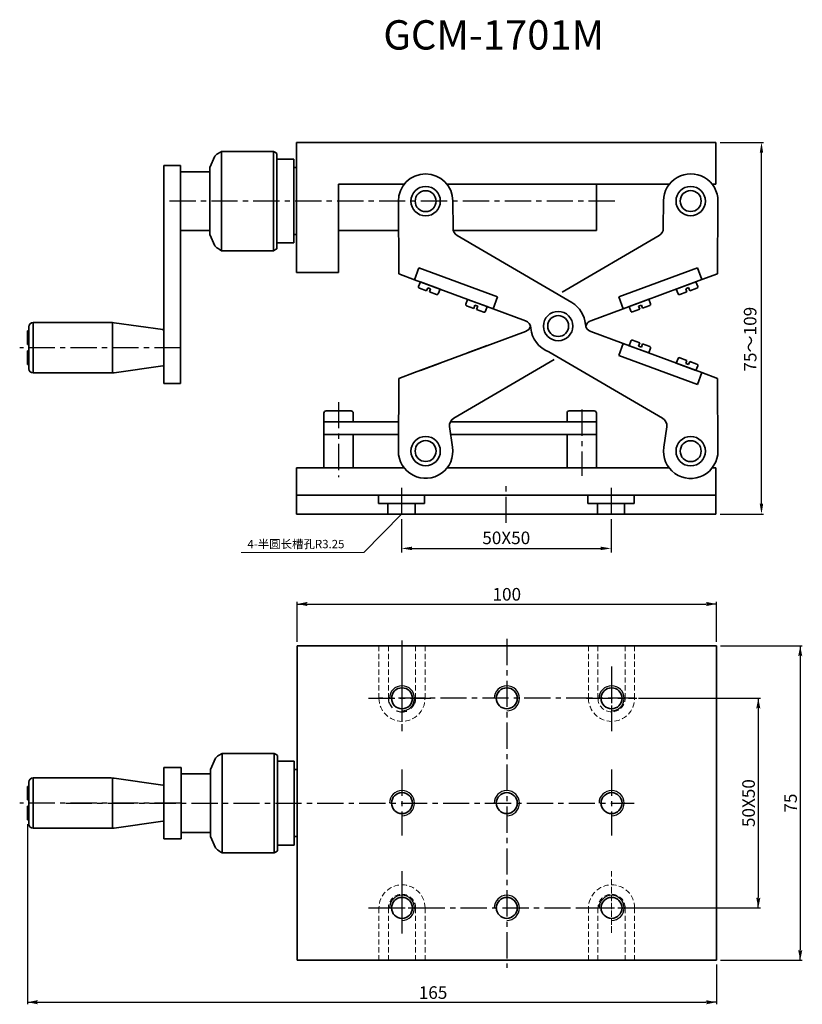
# Model space of a CAD drawing. Extents: x 115 to 301, y 38 to 273.
import ezdxf

# ---------------------------------------------------------------- set-up
doc = ezdxf.new("R2010")
doc.units = 0
doc.header["$LTSCALE"] = 5
for name, pattern in [('CENTER', [2, 1.25, -0.25, 0.25, -0.25]), ('HIDDEN', [0.375, 0.25, -0.125]), ('HIDDENX2', [0.75, 0.5, -0.25])]:
    doc.linetypes.add(name, pattern=pattern)
doc.layers.get('0').update_dxf_attribs({"color": 255, "linetype": 'CONTINUOUS', "lineweight": 35})
doc.layers.get('DEFPOINTS').update_dxf_attribs({"linetype": 'CONTINUOUS'})
for name, color, linetype in [('2', 3, 'CONTINUOUS'), ('DIMENSION', 2, 'CONTINUOUS'), ('LINE_CENTER', 4, 'CENTER'), ('LINE_HIDDEN', 3, 'HIDDENX2')]:
    doc.layers.add(name, color=color, linetype=linetype)
doc.layers.add('HIDDEN', color=3, linetype='HIDDEN', lineweight=15)
doc.layers.add('LINE_PHANTOM', color=50, linetype='CONTINUOUS', lineweight=15)
doc.styles.get("Standard").update_dxf_attribs({"font": 'arial.ttf', "height": 2.5})
doc.styles.add('黑体 2.0', font='simhei.ttf', dxfattribs={"height": 2})
doc.styles.add('黑体 2.5', font='simhei.ttf', dxfattribs={"height": 2.5})
doc.styles.add('黑体 3.0', font='simhei.ttf', dxfattribs={"height": 3})
doc.dimstyles.new('SS', dxfattribs={"dimtxt": 3, "dimasz": 2.5, "dimexe": 0.5, "dimexo": 1, "dimgap": 0.8, "dimtad": 1, "dimdec": 3, "dimdsep": 46, "dimtxsty": '黑体 3.0', "dimcen": 5, "dimclrd": 256, "dimclre": 256, "dimclrt": 256, "dimadec": 0, "dimazin": 0, "dimtol": 1, "dimtm": 1e-09, "dimtfac": 0.72, "dimtdec": 3, "dimtmove": 0, "dimatfit": 0, "dimfxl": 1, "dimtzin": 0, "dimarcsym": 0})
doc.dimstyles.new('SS$0', dxfattribs={"dimtxt": 3, "dimasz": 2.5, "dimexe": 0.5, "dimexo": 1, "dimgap": 0.8, "dimtad": 1, "dimdec": 3, "dimdsep": 46, "dimtxsty": 'Standard', "dimblk": '箭头', "dimcen": 5, "dimclrd": 256, "dimclre": 256, "dimclrt": 256, "dimadec": 0, "dimazin": 0, "dimtm": 1e-09, "dimtfac": 0.72, "dimtdec": 3, "dimtmove": 0, "dimatfit": 0, "dimfxl": 0.5, "dimtolj": 1, "dimtzin": 0, "dimarcsym": 0})

# ---------------------------------------------------------------- blocks, each defined once
blk = doc.blocks.new('*D15')
at = {"layer": 'DEFPOINTS', "color": 0}
for p in [(280.65, 244.05), (291.54, 244.05), (280.65, 155.37)]:
    blk.add_point(p, dxfattribs=at)
at = {"layer": 'DIMENSION', "lineweight": -2}
for p, q in [((281.65, 244.05), (292.04, 244.05)), ((291.54, 157.87), (291.54, 241.55)), ((281.65, 155.37), (292.04, 155.37))]:
    blk.add_line(p, q, dxfattribs=at)
at = {"layer": 'DIMENSION'}
for points in [[(291.12, 241.55), (291.95, 241.55), (291.54, 244.05)], [(291.12, 157.87), (291.95, 157.87), (291.54, 155.37)]]:
    blk.add_solid(points, dxfattribs=at)
at = {"layer": 'DIMENSION', "insert": (289.22, 197.09), "char_height": 3, "attachment_point": 5, "rotation": 90, "style": '黑体 3.0'}
blk.add_mtext('75～109', dxfattribs=at)
blk = doc.blocks.new('*D16')
at = {"layer": 'DEFPOINTS', "color": 0}
for p in [(205.65, 154.14), (255.65, 154.14), (255.65, 147.17)]:
    blk.add_point(p, dxfattribs=at)
at = {"layer": 'DIMENSION', "lineweight": -2}
for p, q in [((205.65, 154.14), (205.65, 146.17)), ((255.65, 154.14), (255.65, 146.17)), ((208.15, 147.17), (253.15, 147.17))]:
    blk.add_line(p, q, dxfattribs=at)
at = {"layer": 'DIMENSION'}
for points in [[(208.15, 147.59), (208.15, 146.76), (205.65, 147.17)], [(253.15, 147.59), (253.15, 146.76), (255.65, 147.17)]]:
    blk.add_solid(points, dxfattribs=at)
at = {"layer": 'DIMENSION', "insert": (230.65, 149.69), "char_height": 3, "attachment_point": 5, "style": '黑体 3.0'}
blk.add_mtext('\\A1;50X50', dxfattribs=at)
blk = doc.blocks.new('箭头')
at = {"layer": 'DIMENSION'}
h = blk.add_hatch(color=256, dxfattribs=at)
h.paths.add_polyline_path([(-1, 0.2), (-0.85, 0), (0, 0)])
h.paths.add_polyline_path([(0, 0), (-0.85, 0), (-1, -0.2)])
blk.add_line((0, 0), (-1, 0), dxfattribs=at)
blk = doc.blocks.new('*D17')
at = {"layer": 'DEFPOINTS', "color": 0}
for p in [(261.19, 111.41), (261.19, 61.41), (290.78, 61.41)]:
    blk.add_point(p, dxfattribs=at)
at = {"layer": 'DIMENSION', "lineweight": -2}
for p, q in [((262.19, 111.41), (291.28, 111.41)), ((290.78, 108.91), (290.78, 63.91)), ((262.19, 61.41), (291.28, 61.41))]:
    blk.add_line(p, q, dxfattribs=at)
at = {"layer": 'DIMENSION', "lineweight": -2, "xscale": 2.5, "yscale": 2.5, "zscale": 2.5}
for p, rotation in [((290.78, 111.41), 90), ((290.78, 61.41), 270)]:
    blk.add_blockref('箭头', p, dxfattribs=dict(at, rotation=rotation))
at = {"layer": 'DIMENSION', "insert": (288.46, 86.41), "char_height": 3, "attachment_point": 5, "rotation": 90, "style": '黑体 3.0'}
blk.add_mtext('\\A1;50X50', dxfattribs=at)
blk = doc.blocks.new('*D18')
at = {"layer": 'DEFPOINTS', "color": 0}
for p in [(280.78, 133.91), (180.78, 123.91), (280.78, 123.91)]:
    blk.add_point(p, dxfattribs=at)
at = {"layer": 'DIMENSION', "lineweight": -2}
for p, q in [((180.78, 124.91), (180.78, 134.41)), ((183.28, 133.91), (278.28, 133.91)), ((280.78, 124.91), (280.78, 134.41))]:
    blk.add_line(p, q, dxfattribs=at)
at = {"layer": 'DIMENSION', "lineweight": -2, "xscale": 2.5, "yscale": 2.5, "zscale": 2.5, "rotation": 180}
blk.add_blockref('箭头', (180.78, 133.91), dxfattribs=at)
at = {"layer": 'DIMENSION', "lineweight": -2, "xscale": 2.5, "yscale": 2.5, "zscale": 2.5}
blk.add_blockref('箭头', (280.78, 133.91), dxfattribs=at)
at = {"layer": 'DIMENSION', "insert": (230.78, 136.23), "char_height": 3, "attachment_point": 5, "style": '黑体 3.0'}
blk.add_mtext('\\A1;100', dxfattribs=at)
blk = doc.blocks.new('*D19')
at = {"layer": 'DEFPOINTS', "color": 0}
for p in [(280.78, 123.91), (280.78, 48.91), (300.78, 48.91)]:
    blk.add_point(p, dxfattribs=at)
at = {"layer": 'DIMENSION', "lineweight": -2}
for p, q in [((281.78, 123.91), (301.28, 123.91)), ((300.78, 121.41), (300.78, 51.41)), ((281.78, 48.91), (301.28, 48.91))]:
    blk.add_line(p, q, dxfattribs=at)
at = {"layer": 'DIMENSION', "lineweight": -2, "xscale": 2.5, "yscale": 2.5, "zscale": 2.5}
for p, rotation in [((300.78, 123.91), 90), ((300.78, 48.91), 270)]:
    blk.add_blockref('箭头', p, dxfattribs=dict(at, rotation=rotation))
at = {"layer": 'DIMENSION', "insert": (298.48, 86.41), "char_height": 3, "attachment_point": 5, "rotation": 90, "style": '黑体 3.0'}
blk.add_mtext('\\A1;75', dxfattribs=at)
blk = doc.blocks.new('*D20')
at = {"layer": 'DEFPOINTS', "color": 0}
for p in [(116.45, 82.41), (280.78, 48.91), (280.78, 38.91)]:
    blk.add_point(p, dxfattribs=at)
at = {"layer": 'DIMENSION', "lineweight": -2}
for p, q in [((116.45, 81.41), (116.45, 38.41)), ((280.78, 47.91), (280.78, 38.41)), ((118.95, 38.91), (278.28, 38.91))]:
    blk.add_line(p, q, dxfattribs=at)
at = {"layer": 'DIMENSION', "lineweight": -2, "xscale": 2.5, "yscale": 2.5, "zscale": 2.5, "rotation": 180}
blk.add_blockref('箭头', (116.45, 38.91), dxfattribs=at)
at = {"layer": 'DIMENSION', "lineweight": -2, "xscale": 2.5, "yscale": 2.5, "zscale": 2.5}
blk.add_blockref('箭头', (280.78, 38.91), dxfattribs=at)
at = {"layer": 'DIMENSION', "insert": (213.19, 41.21), "char_height": 3, "attachment_point": 5, "style": '黑体 3.0'}
blk.add_mtext('\\A1;165', dxfattribs=at)

msp = doc.modelspace()

# ---------------------------------------------------------------- linework, layer by layer
for p, q in [((280.6488, 244.0454), (180.6488, 244.0454)), ((180.6488, 244.0454), (180.6488, 212.9747)), ((180.6488, 242.0454), (180.6488, 234.0454)), ((280.6488, 244.0454), (280.6488, 234.0454)), ((159.9488, 238.0454), (161.1488, 240.7454)), ((161.6157, 241.2123), (161.1488, 240.7454)), ((175.1585, 241.9043), (162.7391, 241.9043)), ((162.7391, 241.9043), (162.7391, 218.1865)), ((175.1585, 241.9043), (175.1585, 218.1865)), ((175.9488, 218.6791), (175.9488, 241.4067)), ((179.9488, 240.0454), (175.9488, 240.0454)), ((179.9488, 220.0454), (179.9488, 240.0454)), ((180.6488, 241.2954), (180.6488, 234.0454)), ((152.9488, 238.5454), (148.9488, 238.5454)), ((148.9488, 192.5454), (148.9488, 238.5454)), ((152.9488, 186.5454), (152.9488, 238.5454)), ((159.9488, 238.0454), (159.9488, 222.0454)), ((179.9488, 238.0454), (179.9488, 238.0454)), ((179.9488, 238.0454), (180.6488, 238.0454)), ((159.9488, 237.0454), (152.9488, 237.0454)), ((179.9488, 234.0454), (179.9488, 233.0454)), ((206.3148, 234.0454), (190.6488, 234.0454)), ((190.6488, 212.9747), (190.6488, 234.0454)), ((269.5253, 234.0454), (216.5204, 234.0454)), ((252.1488, 226.0454), (252.1488, 234.0454)), ((280.6488, 234.0454), (279.7723, 234.0454)), ((204.9981, 212.6686), (204.9177, 229.9889)), ((217.9478, 223.5234), (217.9176, 230.0492)), ((268.1186, 223.5498), (268.1489, 230.0755)), ((268.1186, 223.5498), (268.1489, 230.0755)), ((281.0684, 212.6949), (281.1488, 230.0152)), ((281.0684, 212.6949), (281.1488, 230.0152)), ((179.9488, 227.0454), (179.9488, 226.0454)), ((252.1488, 226.0454), (252.1488, 223.0454)), ((159.9488, 223.0454), (152.9488, 223.0454)), ((159.9488, 222.0454), (161.1488, 219.3454)), ((179.9488, 222.0454), (180.6488, 222.0454)), ((204.9499, 223.0454), (190.6488, 223.0454)), ((252.1488, 223.0454), (218.0081, 223.0454)), ((246.3129, 205.807), (218.9386, 221.806)), ((243.9918, 208.3104), (267.1278, 221.8323)), ((243.9918, 208.3104), (267.1278, 221.8323)), ((161.6157, 218.8785), (161.1488, 219.3454)), ((175.9488, 220.0454), (179.9488, 220.0454)), ((175.1585, 218.1865), (162.7391, 218.1865)), ((209.7905, 214.0942), (208.7495, 211.2806)), ((228.5478, 207.1541), (209.7905, 214.0942)), ((257.5187, 207.1804), (276.2759, 214.1205)), ((257.5187, 207.1804), (276.2759, 214.1205)), ((276.2759, 214.1205), (277.317, 211.3069)), ((276.2759, 214.1205), (277.317, 211.3069)), ((180.6488, 212.9747), (190.6488, 212.9747)), ((208.7495, 211.2806), (204.9981, 212.6686)), ((277.317, 211.3069), (281.0684, 212.6949)), ((277.317, 211.3069), (281.0684, 212.6949)), ((208.7495, 211.2806), (227.5068, 204.3405)), ((210.1566, 210.7601), (209.7402, 209.6347)), ((209.9174, 209.2492), (211.6525, 208.6072)), ((214.8459, 209.0251), (210.1566, 210.7601)), ((211.6525, 208.6072), (211.9301, 209.3575)), ((211.9301, 209.3575), (212.5866, 209.1146)), ((212.309, 208.3643), (212.5866, 209.1146)), ((258.5597, 204.3668), (277.317, 211.3069)), ((271.2208, 209.0514), (275.9102, 210.7864)), ((274.1367, 209.3838), (273.4802, 209.1409)), ((273.7578, 208.3906), (273.4802, 209.1409)), ((274.4143, 208.6335), (274.1367, 209.3838)), ((276.1493, 209.2755), (274.4143, 208.6335)), ((275.9102, 210.7864), (276.3266, 209.661)), ((212.309, 208.3643), (214.044, 207.7224)), ((214.4295, 207.8996), (214.8459, 209.0251)), ((227.5068, 204.3405), (228.5478, 207.1541)), ((258.5597, 204.3668), (257.5187, 207.1804)), ((258.5597, 204.3668), (257.5187, 207.1804)), ((271.6373, 207.9259), (271.2208, 209.0514)), ((273.7578, 208.3906), (272.0227, 207.7487)), ((221.4109, 206.596), (220.9945, 205.4706)), ((221.1718, 205.0851), (222.9068, 204.4432)), ((226.1003, 204.861), (221.4109, 206.596)), ((222.9068, 204.4432), (223.1844, 205.1935)), ((223.1844, 205.1935), (223.8409, 204.9506)), ((223.5633, 204.2003), (223.8409, 204.9506)), ((225.6838, 203.7356), (226.1003, 204.861)), ((250.8185, 201.5026), (258.5597, 204.3668)), ((250.8185, 201.5026), (258.5597, 204.3668)), ((259.9665, 204.8873), (264.6558, 206.6223)), ((260.3829, 203.7619), (259.9665, 204.8873)), ((262.8823, 205.2198), (262.2258, 204.9769)), ((262.5034, 204.2266), (262.2258, 204.9769)), ((263.1599, 204.4695), (262.8823, 205.2198)), ((264.8949, 205.1114), (263.1599, 204.4695)), ((264.6558, 206.6223), (265.0722, 205.4969)), ((223.5633, 204.2003), (225.2984, 203.5583)), ((235.2479, 201.4763), (227.5068, 204.3405)), ((262.5034, 204.2266), (260.7684, 203.5846)), ((116.7488, 200.0454), (116.7488, 190.0454)), ((136.3992, 201.0454), (117.7488, 201.0454)), ((117.7488, 201.0454), (117.7488, 189.0454)), ((136.748, 201.0332), (136.748, 189.0576)), ((148.7013, 199.3656), (137.0951, 200.9967)), ((116.7488, 199.0454), (116.4488, 199.0454)), ((116.4488, 195.7954), (116.4488, 199.0454)), ((148.9488, 199.0808), (148.7013, 199.3656)), ((148.9488, 199.0808), (148.9488, 198.4454)), ((227.507, 196.0763), (235.2482, 198.9404)), ((227.507, 196.0763), (235.2482, 198.9404)), ((258.5594, 196.0499), (250.8183, 198.9141)), ((116.7488, 195.7954), (116.4488, 195.7954)), ((208.7498, 189.1362), (227.507, 196.0763)), ((226.1003, 195.5557), (221.4109, 193.8207)), ((257.5184, 193.2363), (258.5594, 196.0499)), ((258.5594, 196.0499), (277.3167, 189.1098)), ((260.3829, 196.6549), (259.9665, 195.5294)), ((259.9665, 195.5294), (264.6558, 193.7944)), ((262.5034, 196.1902), (260.7683, 196.8321)), ((262.5034, 196.1902), (262.2258, 195.4399)), ((262.8823, 195.197), (262.2258, 195.4399)), ((263.1599, 195.9473), (262.8823, 195.197)), ((264.8949, 195.3053), (263.1599, 195.9473)), ((116.4488, 191.0454), (116.4488, 194.2954)), ((116.7488, 194.2954), (116.4488, 194.2954)), ((240.7776, 194.0991), (267.9601, 178.2122)), ((276.2757, 186.2962), (257.5184, 193.2363)), ((264.6558, 193.7944), (265.0722, 194.9199)), ((273.7578, 192.0261), (272.0227, 192.6681)), ((116.4488, 191.0454), (116.7488, 191.0454)), ((137.0951, 189.0941), (148.7013, 190.7252)), ((148.7013, 190.7252), (148.9488, 191.01)), ((148.9488, 186.5454), (148.9488, 192.5454)), ((148.9488, 191.6454), (148.9488, 191.01)), ((214.8459, 191.3917), (210.1566, 189.6567)), ((242.0892, 192.2554), (218.1064, 178.2386)), ((242.0892, 192.2554), (218.1064, 178.2386)), ((271.6372, 192.4908), (271.2208, 191.3654)), ((271.2208, 191.3654), (275.9102, 189.6304)), ((273.7578, 192.0261), (273.4802, 191.2758)), ((274.1367, 191.0329), (273.4802, 191.2758)), ((274.4143, 191.7832), (274.1367, 191.0329)), ((276.1493, 191.1413), (274.4143, 191.7832)), ((275.9102, 189.6304), (276.3266, 190.7558)), ((117.7488, 189.0454), (136.3992, 189.0454)), ((204.9983, 187.7481), (208.7498, 189.1362)), ((204.9983, 187.7481), (208.7498, 189.1362)), ((277.3167, 189.1098), (276.2757, 186.2962)), ((281.0681, 187.7218), (277.3167, 189.1098)), ((148.9488, 186.5454), (152.9488, 186.5454)), ((204.9983, 187.7481), (204.918, 170.4278)), ((204.9983, 187.7481), (204.918, 170.4278)), ((281.0681, 187.7218), (281.1485, 170.4015)), ((187.1486, 177.3713), (187.1486, 179.4713)), ((187.6486, 179.9713), (191.0986, 179.9713)), ((191.0986, 179.9713), (193.6486, 179.9713)), ((194.1486, 179.4713), (194.1486, 177.3713)), ((245.1486, 177.3713), (245.1486, 179.4713)), ((245.6486, 179.9713), (249.0986, 179.9713)), ((249.0986, 179.9713), (251.6486, 179.9713)), ((252.1486, 179.4713), (252.1486, 177.3713)), ((187.1486, 177.3713), (204.9502, 177.3713)), ((187.1486, 177.3713), (187.1486, 174.2438)), ((194.1486, 177.3713), (187.1486, 177.3713)), ((217.8498, 171.3365), (217.1365, 176.223)), ((217.8498, 171.3365), (217.1365, 176.223)), ((217.3097, 177.3713), (252.1486, 177.3713)), ((252.1486, 177.3713), (252.1486, 174.3713)), ((268.2167, 171.3101), (268.9299, 176.1966)), ((187.1486, 174.3713), (204.9363, 174.3713)), ((187.1486, 174.3713), (188.6486, 174.3713)), ((187.1486, 166.3713), (187.1486, 174.3713)), ((194.1486, 166.3713), (194.1486, 174.3713)), ((217.4068, 174.3713), (252.1486, 174.3713)), ((245.1488, 174.3713), (252.1486, 174.3713)), ((245.1488, 166.3713), (245.1488, 174.3713)), ((252.1486, 166.3713), (252.1486, 174.3713)), ((180.6486, 166.3713), (180.6486, 155.3713)), ((180.6486, 166.3713), (206.3151, 166.3713)), ((187.1486, 166.3713), (188.6486, 166.3713)), ((192.6486, 166.3713), (194.1486, 166.3713)), ((216.5207, 166.3713), (269.5251, 166.3713)), ((245.1488, 166.3713), (252.1486, 166.3713)), ((279.772, 166.3713), (280.6486, 166.3713)), ((280.6486, 166.3713), (280.6486, 155.3713)), ((180.6486, 159.8713), (280.6486, 159.8713)), ((200.1486, 159.8713), (200.1486, 157.8713)), ((211.1486, 159.8713), (211.1486, 157.8713)), ((250.1486, 159.8713), (250.1486, 157.8713)), ((261.1486, 159.8713), (261.1486, 157.8713)), ((200.1486, 157.8713), (211.1486, 157.8713)), ((202.3986, 157.8713), (202.3986, 155.3713)), ((208.8986, 157.8713), (208.8986, 155.3713)), ((250.1486, 157.8713), (261.1486, 157.8713)), ((252.3986, 157.8713), (252.3986, 155.3713)), ((258.8986, 157.8713), (258.8986, 155.3713)), ((180.6486, 155.3713), (280.6486, 155.3713)), ((180.7785, 123.9099), (280.7785, 123.9099)), ((180.7785, 123.9099), (180.7785, 48.9099)), ((280.7785, 123.9099), (280.7785, 48.9099)), ((160.0785, 94.4099), (161.2785, 97.1099)), ((161.7454, 97.5768), (161.2785, 97.1099)), ((175.2882, 98.2688), (162.8687, 98.2688)), ((162.8687, 98.2688), (162.8687, 74.551)), ((175.2882, 98.2688), (175.2882, 74.551)), ((176.0785, 75.0436), (176.0785, 97.7713)), ((180.0785, 96.4099), (176.0785, 96.4099)), ((180.0785, 76.4099), (180.0785, 96.4099)), ((148.9488, 94.9099), (148.9488, 77.9099)), ((153.0785, 94.9099), (148.9488, 94.9099)), ((153.0785, 94.9099), (153.0785, 77.9099)), ((160.0785, 94.4099), (160.0785, 78.4099)), ((180.0785, 94.4099), (180.0785, 94.4099)), ((180.0785, 94.4099), (180.7785, 94.4099)), ((136.3992, 92.4099), (117.7488, 92.4099)), ((117.7488, 92.4099), (117.7488, 80.4099)), ((136.748, 92.3977), (136.748, 80.4221)), ((148.7013, 90.7301), (137.0951, 92.3613)), ((160.0785, 93.4099), (153.0785, 93.4099)), ((116.7488, 90.4099), (116.4488, 90.4099)), ((116.4488, 87.1599), (116.4488, 90.4099)), ((116.7488, 91.4099), (116.7488, 81.4099)), ((148.9488, 90.4453), (148.7013, 90.7301)), ((148.9488, 90.4453), (148.9488, 89.8099)), ((180.0785, 90.4099), (180.0785, 89.4099)), ((116.7488, 87.1599), (116.4488, 87.1599)), ((116.4488, 82.4099), (116.4488, 85.6599)), ((116.7488, 85.6599), (116.4488, 85.6599)), ((116.4488, 82.4099), (116.7488, 82.4099)), ((148.7013, 82.0897), (148.9488, 82.3745)), ((148.9488, 83.0099), (148.9488, 82.3745)), ((180.0785, 83.4099), (180.0785, 82.4099)), ((117.7488, 80.4099), (136.3992, 80.4099)), ((137.0951, 80.4586), (148.7013, 82.0897)), ((153.0785, 77.9099), (148.9488, 77.9099)), ((160.0785, 79.4099), (153.0785, 79.4099)), ((160.0785, 78.4099), (161.2785, 75.7099)), ((180.0785, 78.4099), (180.7785, 78.4099)), ((161.7454, 75.243), (161.2785, 75.7099)), ((176.0785, 76.4099), (180.0785, 76.4099)), ((175.2882, 74.551), (162.8687, 74.551)), ((180.7785, 48.9099), (280.7785, 48.9099))]:
    msp.add_line(p, q)
at = {"flags": 128}
for points in [[(175.1585, 241.9043), (175.5913, 241.6307), (175.9488, 241.4117)], [(175.1585, 218.1865), (175.5913, 218.4601), (175.9488, 218.6791)], [(175.2882, 98.2688), (175.721, 97.9952), (176.0785, 97.7763)], [(175.2882, 74.551), (175.721, 74.8246), (176.0785, 75.0436)]]:
    msp.add_lwpolyline(points, dxfattribs=at)
for centre, radius in [((211.4176, 230.0191), 3.5), ((274.6488, 230.0454), 3.5), ((274.6488, 230.0454), 3.5), ((211.4176, 230.0191), 2.5), ((274.6488, 230.0454), 2.5), ((243.0331, 200.2216), 3.5), ((243.0331, 200.2216), 3.5), ((243.0334, 200.2215), 3.5), ((243.0334, 200.2215), 3.5), ((243.0334, 200.2215), 3.5), ((243.0334, 200.2215), 3.5), ((243.0331, 200.2216), 2.5), ((211.4179, 170.3977), 3.5), ((211.4179, 170.3977), 3.5), ((274.6486, 170.3713), 3.5), ((211.4176, 170.3977), 2.5), ((274.6486, 170.3713), 2.5), ((205.7785, 111.4099), 2.5), ((230.7785, 111.4099), 2.5), ((255.7785, 111.4099), 2.5), ((205.7785, 86.4099), 2.5), ((230.7785, 86.4099), 2.5), ((255.7785, 86.4099), 2.5), ((205.7785, 61.4099), 2.5), ((230.7785, 61.4099), 2.5), ((255.7785, 61.4099), 2.5)]:
    msp.add_circle(centre, radius)
for centre, radius, start, end in [((141.4195, 275.2569), 39.5843, 300.677661, 302.587493), ((211.4176, 230.0191), 6.5, 0.265773, 180.265773), ((274.6488, 230.0454), 6.5, 359.734227, 179.734227), ((219.9478, 223.5327), 2, 180.265773, 239.69578), ((266.1186, 223.559), 2, 300.30422, 359.734227), ((266.1186, 223.559), 2, 300.30422, 359.734227), ((141.4195, 184.8339), 39.5843, 57.412507, 59.322339), ((210.0215, 209.5306), 0.3, 159.69578, 249.69578), ((276.0452, 209.5569), 0.3, 290.30422, 20.30422), ((214.1481, 208.0037), 0.3, 249.69578, 339.69578), ((271.9186, 208.03), 0.3, 200.30422, 290.30422), ((221.2759, 205.3665), 0.3, 159.69578, 249.69578), ((243.0331, 200.1952), 6.5, 4.01152, 59.69578), ((264.7908, 205.3928), 0.3, 290.30422, 20.30422), ((225.4025, 203.8397), 0.3, 249.69578, 339.69578), ((260.6642, 203.866), 0.3, 200.30422, 290.30422), ((117.7488, 200.0454), 1, 90, 180), ((136.3992, 196.0454), 5, 82, 90), ((234.5539, 199.6006), 2, 4.01152, 69.69578), ((234.5542, 200.8162), 2, 290.30422, 342.295181), ((234.5542, 200.8162), 2, 290.30422, 342.295181), ((243.0331, 200.1952), 6.5, 184.01152, 249.69578), ((243.0334, 200.1952), 6.5, 3.757825, 9.50448), ((243.0334, 200.1952), 6.5, 3.757825, 9.50448), ((251.5123, 200.7898), 2, 184.01152, 249.69578), ((251.5125, 199.6269), 2, 110.30422, 163.111445), ((251.5125, 199.6269), 2, 110.30422, 163.111445), ((260.6642, 196.5508), 0.3, 69.69578, 159.69578), ((264.7908, 195.024), 0.3, 339.69578, 69.69578), ((271.9186, 192.3867), 0.3, 69.69578, 159.69578), ((276.0452, 190.8599), 0.3, 339.69578, 69.69578), ((117.7488, 190.0454), 1, 180, 270), ((136.3992, 194.0454), 5, 270, 278), ((187.6486, 179.4713), 0.5, 90, 180), ((193.6486, 179.4713), 0.5, 0, 90), ((245.6486, 179.4713), 0.5, 90, 180), ((251.6486, 179.4713), 0.5, 0, 90), ((219.1156, 176.5118), 2, 120.30422, 188.30422), ((219.1156, 176.5118), 2, 120.30422, 188.30422), ((266.9509, 176.4855), 2, 351.69578, 59.69578), ((211.4179, 170.3977), 6.5, 179.734227, 8.30422), ((211.4179, 170.3977), 6.5, 179.734227, 8.30422), ((274.6486, 170.3713), 6.5, 171.69578, 0.265773), ((141.5491, 131.6214), 39.5843, 300.677661, 302.587493), ((117.7488, 91.4099), 1, 90, 180), ((136.3992, 87.4099), 5, 82, 90), ((117.7488, 81.4099), 1, 180, 270), ((136.3992, 85.4099), 5, 270, 278), ((141.5491, 41.1985), 39.5843, 57.412507, 59.322339)]:
    msp.add_arc(centre, radius, start, end)
at = {"layer": '2'}
for centre in [(205.7785, 111.4099), (230.7785, 111.4099), (255.7785, 111.4099), (205.7785, 86.4099), (230.7785, 86.4099), (255.7785, 86.4099), (205.7785, 61.4099), (230.7785, 61.4099), (255.7785, 61.4099)]:
    msp.add_arc(centre, 3, 270, 180, dxfattribs=at)
at = {"layer": 'DEFPOINTS', "color": 0, "linetype": 'ByBlock'}
for p in [(179.9488, 238.5454), (179.9488, 221.5454), (180.0785, 94.9099), (180.0785, 77.9099)]:
    msp.add_point(p, dxfattribs=at)
at = {"layer": 'HIDDEN'}
for p, q in [((200.2785, 111.4099), (200.2785, 123.9099)), ((202.5285, 111.4099), (202.5285, 123.9099)), ((209.0285, 111.4099), (209.0285, 123.9099)), ((211.2785, 111.4099), (211.2785, 123.9099)), ((250.2785, 111.4099), (250.2785, 123.9099)), ((252.5285, 111.4099), (252.5285, 123.9099)), ((259.0285, 111.4099), (259.0285, 123.9099)), ((261.2785, 111.4099), (261.2785, 123.9099)), ((255.7785, 70.1488), (255.7785, 55.4481)), ((255.7785, 66.1238), (255.7785, 55.3418)), ((200.2785, 61.4099), (200.2785, 48.9099)), ((202.5285, 61.4099), (202.5285, 48.9099)), ((209.0285, 61.4099), (209.0285, 48.9099)), ((211.2785, 61.4099), (211.2785, 48.9099)), ((250.2785, 61.4099), (250.2785, 48.9099)), ((252.5285, 61.4099), (252.5285, 48.9099)), ((259.0285, 61.4099), (259.0285, 48.9099)), ((261.2785, 61.4099), (261.2785, 48.9099))]:
    msp.add_line(p, q, dxfattribs=at)
for centre, radius, start, end in [((205.7785, 111.4099), 5.5, 180, 0), ((255.7785, 111.4099), 5.5, 180, 0), ((255.7785, 111.4099), 3.25, 180, 0), ((205.7785, 61.4099), 5.5, 0, 180), ((255.7785, 61.4099), 5.5, 0, 180), ((205.7785, 61.4099), 3.25, 0, 180), ((255.7785, 61.4099), 3.25, 0, 180)]:
    msp.add_arc(centre, radius, start, end, dxfattribs=at)
at = {"layer": 'LINE_CENTER'}
for p, q in [((256.5564, 230.0454), (149.5488, 230.0454)), ((152.9488, 195.0454), (114.5728, 195.0454)), ((190.6486, 182.1021), (190.6486, 164.1952)), ((248.6486, 180.2829), (248.6486, 164.4907)), ((230.6486, 153.2484), (230.6486, 162.7018)), ((205.6486, 161.6041), (205.6486, 154.1386)), ((255.6486, 161.6041), (255.6486, 154.1386)), ((205.7785, 125.2325), (205.7785, 103.5961)), ((230.7785, 125.6059), (230.7785, 47.1259)), ((205.7785, 119.0169), (205.7785, 105.9971)), ((255.7785, 119.0169), (255.7785, 105.9971)), ((255.7785, 117.2235), (255.7785, 103.5961)), ((197.7963, 111.4099), (212.6568, 111.4099)), ((261.1946, 111.4099), (200.3623, 111.4099)), ((249.7806, 111.4099), (261.7763, 111.4099)), ((205.7785, 94.3961), (205.7785, 78.7)), ((255.7785, 94.3961), (255.7785, 78.7)), ((152.9488, 86.4099), (114.5728, 86.4099)), ((125.5707, 86.4099), (261.1946, 86.4099)), ((205.7785, 70.1488), (205.7785, 55.4481)), ((205.7785, 66.1238), (205.7785, 55.3418)), ((197.7963, 61.4099), (212.6568, 61.4099)), ((199.765, 61.4099), (261.1946, 61.4099)), ((247.7034, 61.4099), (263.8535, 61.4099))]:
    msp.add_line(p, q, dxfattribs=at)
at = {"layer": 'LINE_HIDDEN'}
msp.add_arc((205.7785, 111.4099), 3.25, 180, 0, dxfattribs=at)
at = {"layer": 'LINE_PHANTOM'}
for p in [(205.6486, 155.3713), (167.4404, 146.1726)]:
    msp.add_line(p, (196.6943, 146.1726), dxfattribs=at)

# ---------------------------------------------------------------- texts
at = {"layer": 'DIMENSION', "insert": (201.3184, 273.1873), "char_height": 7, "width": 39.559222, "attachment_point": 1, "style": '黑体 3.0'}
msp.add_mtext('GCM-1701M', dxfattribs=at)
at = {"layer": 'DIMENSION', "insert": (209.6725, 200.9948), "char_height": 3.2, "attachment_point": 6, "style": '黑体 2.5'}
msp.add_mtext('\\A1;', dxfattribs=at)
at = {"layer": 'LINE_PHANTOM', "insert": (168.9035, 149.2104), "char_height": 2, "width": 28.144404, "attachment_point": 1, "style": '黑体 2.0'}
msp.add_mtext('4-半圆长槽孔R3.25', dxfattribs=at)

# ---------------------------------------------------------------- dimensions: what is measured, and where the dimension line sits
at = {"layer": 'DIMENSION'}
for base, p1, p2, text, dimstyle, picture, middle in [((291.5361, 244.0454), (280.6486, 155.3713), (280.6488, 244.0454), '75～109', 'SS', '*D15', (291.5361, 197.0895)), ((290.7785, 61.4099), (261.1946, 111.4099), (261.1946, 61.4099), '50X<>', 'SS$0', '*D17', (290.7785, 86.4099))]:
    dim = msp.add_linear_dim(base=base, p1=p1, p2=p2, angle=90, text=text, dimstyle=dimstyle, override={"dimtxsty": '黑体 3.0'}, dxfattribs=at)
    dim.commit()
    dim.dimension.update_dxf_attribs({"geometry": picture, "text_midpoint": middle, "dimtype": 160})
for base, p1, p2, text, override, picture, middle in [((255.6486, 147.1726), (205.6486, 154.1386), (255.6486, 154.1386), '50X<>', {"dimtxt": 4, "dimexe": 1, "dimexo": 0, "dimgap": 1, "dimtxsty": '黑体 3.0', "dimcen": 10, "dimtm": 0, "dimtfac": 0.5, "dimtolj": 1}, '*D16', (230.6486, 147.1726)), ((280.7785, 38.9099), (116.4488, 82.4099), (280.7785, 48.9099), '165', {"dimtxsty": '黑体 3.0'}, '*D20', (213.1945, 38.9099))]:
    dim = msp.add_linear_dim(base=base, p1=p1, p2=p2, text=text, dimstyle='SS$0', override=override, dxfattribs=at)
    dim.commit()
    dim.dimension.update_dxf_attribs({"geometry": picture, "text_midpoint": middle, "dimtype": 160})
dim = msp.add_linear_dim(base=(280.7785, 133.9099), p1=(180.7785, 123.9099), p2=(280.7785, 123.9099), dimstyle='SS$0', override={"dimtxsty": '黑体 3.0'}, dxfattribs=at)
dim.commit()
dim.dimension.update_dxf_attribs({"geometry": '*D18', "text_midpoint": (230.7785, 133.9099), "dimtype": 160})
dim = msp.add_linear_dim(base=(300.7785, 48.9099), p1=(280.7785, 123.9099), p2=(280.7785, 48.9099), angle=90, dimstyle='SS$0', override={"dimtxsty": '黑体 3.0'}, dxfattribs=at)
dim.commit()
dim.dimension.update_dxf_attribs({"geometry": '*D19', "text_midpoint": (300.7785, 86.4099), "dimtype": 160})

doc.saveas('drawing.dxf')
